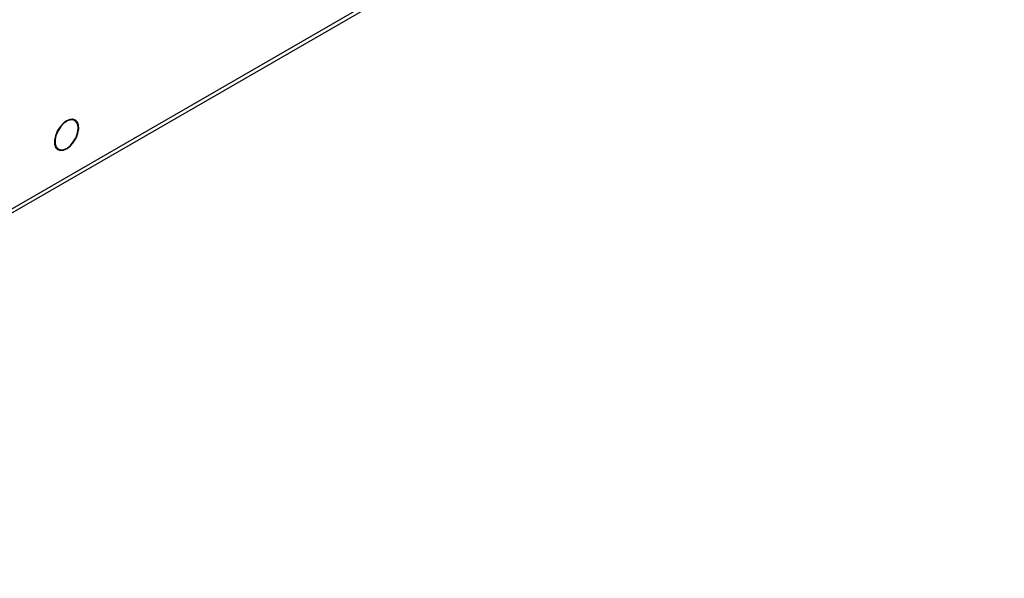
# Model space of a CAD drawing. Units: millimetres. Extents: x 4 to 10294, y 11 to 14564.
# Drawn here: x 2538 to 2811, y 1617 to 1772 of the extents above; entities that cross this region are included whole.
import ezdxf

# ---------------------------------------------------------------- set-up
doc = ezdxf.new("R2010")
doc.units = ezdxf.units.MM
doc.header["$LTSCALE"] = 49

msp = doc.modelspace()

# ---------------------------------------------------------------- linework, layer by layer
at = {"color": 8, "linetype": 'Continuous', "lineweight": 25}
msp.add_line((1467.631, 1102.646), (2858.156, 1905.379), dxfattribs=at)
at = {"color": 7, "linetype": 'Continuous', "lineweight": 25}
for p, q in [((1466.906, 1101.043), (2814.652, 1879.08)), ((2553.37, 1743.733), (2552.688, 1744.127)), ((2548.525, 1740.806), (2548.635, 1740.766)), ((2548.729, 1740.943), (2548.618, 1740.982)), ((2548.628, 1741.001), (2548.729, 1740.943)), ((2553.632, 1738.971), (2553.742, 1738.932)), ((2553.826, 1739.111), (2553.716, 1739.151)), ((2553.725, 1739.17), (2553.826, 1739.111)), ((2548.139, 1736.246), (2548.821, 1735.852))]:
    msp.add_line(p, q, dxfattribs=at)
at = {"color": 7, "linetype": 'Continuous', "lineweight": 25, "flags": 128}
for points in [[(2553.826, 1739.111), (2554.254, 1740.298), (2554.445, 1741.448), (2554.385, 1742.473), (2554.079, 1743.297), (2553.548, 1743.858), (2552.834, 1744.115), (2551.989, 1744.047), (2551.078, 1743.661), (2550.167, 1742.985), (2549.327, 1742.069), (2548.618, 1740.982)], [(2553.716, 1739.151), (2554.152, 1740.399), (2554.312, 1741.592), (2554.182, 1742.623), (2553.773, 1743.398), (2553.122, 1743.848), (2552.288, 1743.932), (2551.347, 1743.642), (2550.383, 1743.004), (2549.483, 1742.077), (2548.729, 1740.943)], [(2548.525, 1740.806), (2548.016, 1739.563), (2547.761, 1738.339), (2547.783, 1737.235), (2548.08, 1736.344), (2548.626, 1735.738), (2549.377, 1735.468), (2550.27, 1735.557), (2551.232, 1735.996), (2552.182, 1736.75), (2553.043, 1737.757), (2553.742, 1738.932)], [(2548.635, 1740.766), (2548.146, 1739.575), (2547.902, 1738.402), (2547.923, 1737.344), (2548.207, 1736.49), (2548.73, 1735.909), (2549.45, 1735.65), (2550.306, 1735.735), (2551.227, 1736.157), (2552.138, 1736.88), (2552.962, 1737.845), (2553.632, 1738.971)]]:
    msp.add_lwpolyline(points, dxfattribs=at)

doc.saveas('drawing.dxf')
